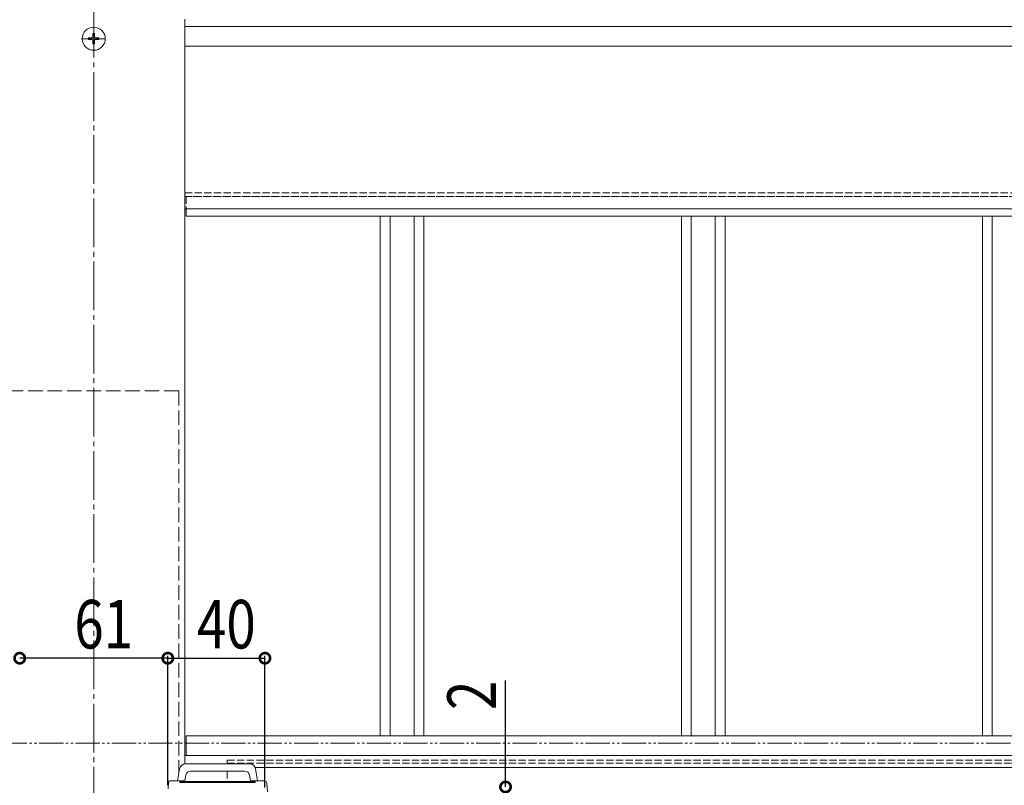
# Model space of a CAD drawing. Extents: x 0 to 2772, y 0 to 4489.
# Drawn here: x 1494 to 1900, y 3404 to 3719 of the extents above; entities that cross this region are included whole.
import ezdxf

# ---------------------------------------------------------------- set-up
doc = ezdxf.new("R2010")
doc.units = 0
for name, pattern in [('YCENTER_1', [13, 10, -1, 1, -1]), ('YDIVIDE_1', [15, 10, -1, 1, -1, 1, -1]), ('YHIDDEN_1', [4, 3, -1])]:
    doc.linetypes.add(name, pattern=pattern)
for name, color, linetype in [('YKK_12', 2, 'CONTINUOUS'), ('YKK_13', 4, 'CONTINUOUS'), ('YKK_D', 6, 'CONTINUOUS')]:
    doc.layers.add(name, color=color, linetype=linetype)
doc.styles.get("Standard").update_dxf_attribs({"font": 'txt', "bigfont": 'BIGFONT'})

msp = doc.modelspace()

# ---------------------------------------------------------------- linework, layer by layer
at = {"layer": 'YKK_12', "color": 2, "linetype": 'YCENTER_1', "lineweight": 13, "ltscale": 2}
msp.add_line((1524.63, 3749.79), (1524.63, 2226.54), dxfattribs=at)
at = {"layer": 'YKK_12', "color": 2, "linetype": 'Continuous', "lineweight": 13}
for p, q in [((1562.13, 3719.54), (1562.13, 3413.02)), ((1562.13, 3716.54), (1562.13, 3641.54)), ((1562.13, 3716.54), (2237.13, 3716.54)), ((1562.13, 3708.54), (2237.13, 3708.54)), ((1562.13, 3641.54), (2237.13, 3641.54)), ((1562.63, 3641.54), (1562.63, 3638.54)), ((2236.63, 3638.54), (1562.63, 3638.54)), ((1642.63, 3638.54), (1642.63, 3424.54)), ((1646.69, 3638.54), (1646.69, 3424.54)), ((1656.58, 3638.54), (1656.58, 3424.54)), ((1660.63, 3638.54), (1660.63, 3424.54)), ((1766.63, 3638.54), (1766.63, 3424.54)), ((1770.69, 3638.54), (1770.69, 3424.54)), ((1780.58, 3638.54), (1780.58, 3424.54)), ((1784.63, 3638.54), (1784.63, 3424.54)), ((1890.63, 3638.54), (1890.63, 3424.54)), ((1894.69, 3638.54), (1894.69, 3424.54)), ((2236.63, 3424.54), (1562.63, 3424.54)), ((1562.63, 3416.54), (1562.63, 3424.54)), ((1562.13, 3416.54), (2206.12, 3416.54)), ((1562.13, 3416.54), (1562.13, 3413.02)), ((2206.12, 3416.54), (1562.63, 3416.54)), ((1591.09, 3411.54), (2204.96, 3411.54))]:
    msp.add_line(p, q, dxfattribs=at)
at = {"layer": 'YKK_12', "color": 2, "linetype": 'YHIDDEN_1', "lineweight": 13}
for p, q in [((1562.13, 3648.04), (2237.13, 3648.04)), ((1562.13, 3646.54), (2237.13, 3646.54)), ((1562.63, 3646.54), (1562.63, 3641.54)), ((2236.63, 3646.54), (1562.63, 3646.54)), ((1579.63, 3413.04), (1579.63, 3414.54)), ((1579.63, 3414.54), (2205.49, 3414.54)), ((1579.63, 3413.34), (2205.28, 3413.34)), ((1579.63, 3410.07), (1579.63, 3405.74))]:
    msp.add_line(p, q, dxfattribs=at)
at = {"layer": 'YKK_12', "color": 2, "linetype": 'YHIDDEN_1', "lineweight": 13, "ltscale": 2}
for p, q in [((1489.63, 3566.54), (1559.63, 3566.54)), ((1559.63, 3566.54), (1559.63, 3408.88))]:
    msp.add_line(p, q, dxfattribs=at)
at = {"layer": 'YKK_13', "color": 4, "linetype": 'YCENTER_1', "lineweight": 13}
for p, q in [((1524.63, 3706.44), (1524.63, 3716.64)), ((1519.53, 3711.54), (1529.73, 3711.54))]:
    msp.add_line(p, q, dxfattribs=at)
at = {"layer": 'YKK_13', "color": 4, "linetype": 'Continuous', "lineweight": 13}
for p, q in [((1522.48, 3711.89), (1522.48, 3711.19)), ((1522.48, 3711.89), (1523.78, 3711.89)), ((1522.48, 3711.19), (1523.78, 3711.19)), ((1524.28, 3713.69), (1524.98, 3713.69)), ((1524.28, 3713.69), (1524.28, 3712.39)), ((1524.28, 3710.69), (1524.28, 3709.39)), ((1524.98, 3713.69), (1524.98, 3712.39)), ((1524.98, 3710.69), (1524.98, 3709.39)), ((1525.48, 3711.89), (1526.78, 3711.89)), ((1525.48, 3711.19), (1526.78, 3711.19)), ((1526.78, 3711.89), (1526.78, 3711.19)), ((1524.28, 3709.39), (1524.98, 3709.39)), ((1559.14, 3406.04), (1560.01, 3410.98)), ((1562.47, 3413.04), (1588.81, 3413.04)), ((1591.27, 3410.98), (1592.14, 3406.04)), ((1562.55, 3408.39), (1562.14, 3406.07)), ((1564.52, 3410.04), (1586.77, 3410.04)), ((1589.14, 3406.07), (1588.73, 3408.39)), ((1555.31, 3402.81), (1555.48, 3405.57)), ((1555.98, 3406.04), (1560.64, 3406.04)), ((1560.14, 3406.04), (1560.14, 3405.44)), ((1560.14, 3405.74), (1591.14, 3405.74)), ((1591.14, 3405.44), (1560.14, 3405.44)), ((1561.14, 3406.04), (1560.64, 3406.04)), ((1561.14, 3405.74), (1561.14, 3406.04)), ((1561.14, 3406.04), (1562.14, 3406.04)), ((1562.14, 3406.07), (1562.14, 3406.07)), ((1562.14, 3406.07), (1562.14, 3406.04)), ((1562.14, 3406.04), (1562.14, 3405.74)), ((1589.14, 3405.74), (1589.14, 3406.07)), ((1589.14, 3406.07), (1590.14, 3406.07)), ((1590.14, 3406.07), (1590.14, 3405.74)), ((1590.64, 3406.04), (1590.14, 3406.04)), ((1590.64, 3406.04), (1594.92, 3406.04)), ((1591.14, 3405.44), (1591.14, 3406.04)), ((1595.92, 3405.11), (1596.14, 3401.54))]:
    msp.add_line(p, q, dxfattribs=at)
msp.add_circle((1524.63, 3711.54), 4.75, dxfattribs=at)
for centre, radius, start, end in [((1523.78, 3712.39), 0.5, 270, 0), ((1523.78, 3710.69), 0.5, 0, 90), ((1525.48, 3712.39), 0.5, 180, 270), ((1525.48, 3710.69), 0.5, 90, 180), ((1562.47, 3410.54), 2.5, 90, 170), ((1588.81, 3410.54), 2.5, 10, 90), ((1564.52, 3408.04), 2, 90, 170), ((1586.77, 3408.04), 2, 10, 90), ((1555.98, 3405.54), 0.5, 90, 176.5), ((1594.92, 3405.04), 1, 3.5, 90)]:
    msp.add_arc(centre, radius, start, end, dxfattribs=at)
at = {"layer": 'YKK_D', "color": 6, "linetype": 'Continuous'}
for p, q in [((1555.13, 3456.54), (1494.13, 3456.54)), ((1555.13, 3404.24), (1555.13, 3457.54)), ((1555.13, 3404.24), (1555.13, 3457.54)), ((1555.13, 3456.54), (1595.13, 3456.54)), ((1595.13, 3403.29), (1595.13, 3457.54)), ((1694.23, 3403.54), (1694.23, 3447.35))]:
    msp.add_line(p, q, dxfattribs=at)
at = {"layer": 'YKK_D', "color": 6, "linetype": 'YDIVIDE_1', "lineweight": 13}
msp.add_line((737.13, 3421.54), (2409.13, 3421.54), dxfattribs=at)
at = {"layer": 'YKK_D', "color": 6, "linetype": 'ByBlock', "const_width": 4.25}
for points in [[(1493.6, 3456.54, 1), (1494.67, 3456.54, 1)], [(1494.67, 3456.54, 1), (1493.6, 3456.54, 1)], [(1554.6, 3456.54, 1), (1555.67, 3456.54, 1)], [(1555.67, 3456.54, 1), (1554.6, 3456.54, 1)], [(1594.6, 3456.54, 1), (1595.67, 3456.54, 1)], [(1694.23, 3404.08, 1), (1694.23, 3403.01, 1)]]:
    msp.add_lwpolyline(points, format="xyb", close=True, dxfattribs=at)

# ---------------------------------------------------------------- texts
at = {"layer": 'YKK_D', "color": 6, "width": 0.8}
for s, p in [('61', (1516.63, 3460.54)), ('40', (1567.13, 3460.54))]:
    msp.add_text(s, height=20, dxfattribs=at).set_placement(p)
msp.add_text('2', height=20, rotation=90, dxfattribs=at).set_placement((1690.23, 3435.21))

doc.saveas('drawing.dxf')
